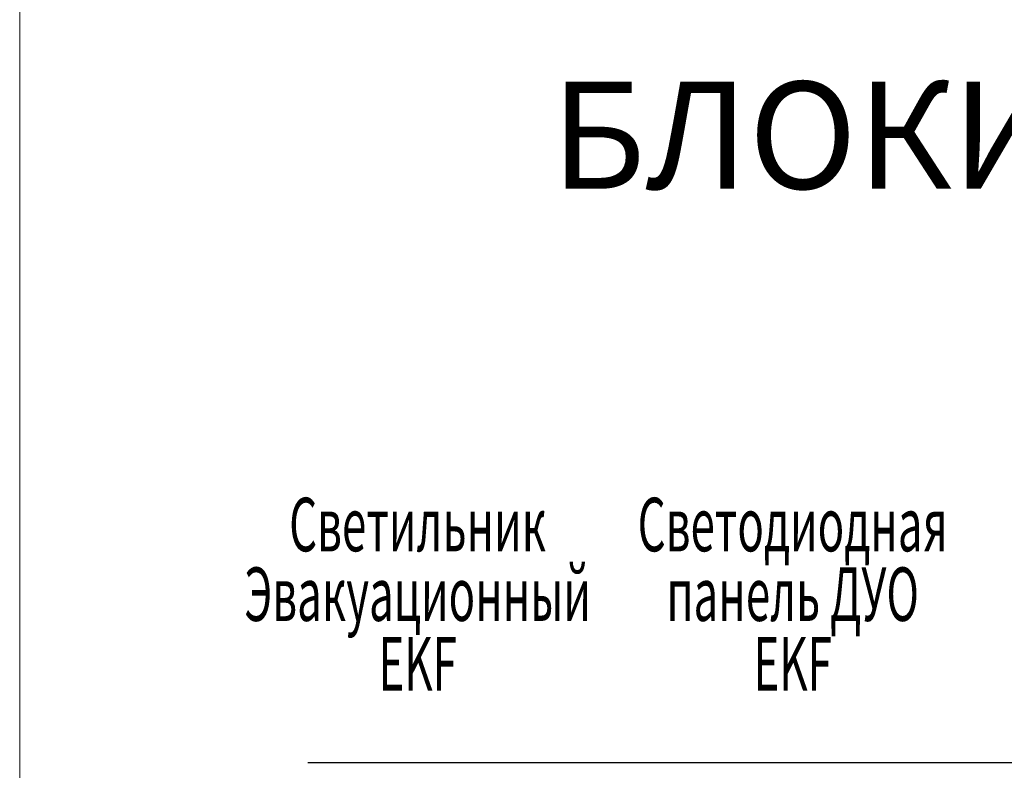
# Model space of a CAD drawing. Units: millimetres. Extents: x 0 to 2261893, y -4565677 to 261791.
# Drawn here: x 0 to 91885, y 53606 to 123682 of the extents above; entities that cross this region are included whole.
import ezdxf
from ezdxf.enums import TextEntityAlignment as Align

# ---------------------------------------------------------------- set-up
doc = ezdxf.new("R2010")
doc.units = ezdxf.units.MM
doc.layers.add('ЭОМ__ТЕКСТ', color=7, linetype='Continuous', lineweight=0)
doc.layers.add('ЭОМ_Сетка', color=131, linetype='Continuous', lineweight=0, plot=False)
doc.styles.add('Текст_аннотативный', font='isocpeui.ttf', dxfattribs={"width": 0.8})

# ---------------------------------------------------------------- blocks, each defined once
blk = doc.blocks.new('*U2117')
at = {"color": 0, "lineweight": 30, "ltscale": 300}
blk.add_line((0, 0), (18500, 0), dxfattribs=at)
blk = doc.blocks.new('*U2112')
at = {"color": 0, "lineweight": 30, "ltscale": 300}
blk.add_line((0, 0), (18500, 0), dxfattribs=at)

msp = doc.modelspace()

# ---------------------------------------------------------------- linework, layer by layer
at = {"layer": 'ЭОМ_Сетка', "lineweight": 0}
msp.add_lwpolyline([(0, 261791), (475394, 261791), (475394, 0), (0, 0)], close=True, dxfattribs=at)

# ---------------------------------------------------------------- block references
at = {"layer": 'ЭОМ__ТЕКСТ', "ltscale": 0.8, "xscale": 100, "yscale": 100, "zscale": 100}
for name, p in [('*U2117', (26893, 54323)), ('*U2112', (61893, 54323))]:
    msp.add_blockref(name, p, dxfattribs=at)

# ---------------------------------------------------------------- texts
at = {"color": 1, "ltscale": 0.5, "style": 'Текст_аннотативный'}
msp.add_text('БЛОКИ СВЕТИЛЬНИКОВ EKF ДЛЯ ПЛАНОВ', height=10000, dxfattribs=at).set_placement((49580, 107895))
at = {"layer": 'ЭОМ__ТЕКСТ', "style": 'Текст_аннотативный', "width": 0.6}
for s, p in [('Светильник', (37138, 74051)), ('Cветодиодная', (72138, 74051)), ('Эвакуационный', (37138, 67551)), ('панель ДУО', (72138, 67551))]:
    msp.add_text(s, height=5000, dxfattribs=at).set_placement(p, align=Align.CENTER)
at = {"layer": 'ЭОМ__ТЕКСТ', "color": 3, "style": 'Текст_аннотативный', "width": 0.6}
for p in [(37138, 61051), (72138, 61051)]:
    msp.add_text('EKF', height=5000, dxfattribs=at).set_placement(p, align=Align.CENTER)

doc.saveas('drawing.dxf')
